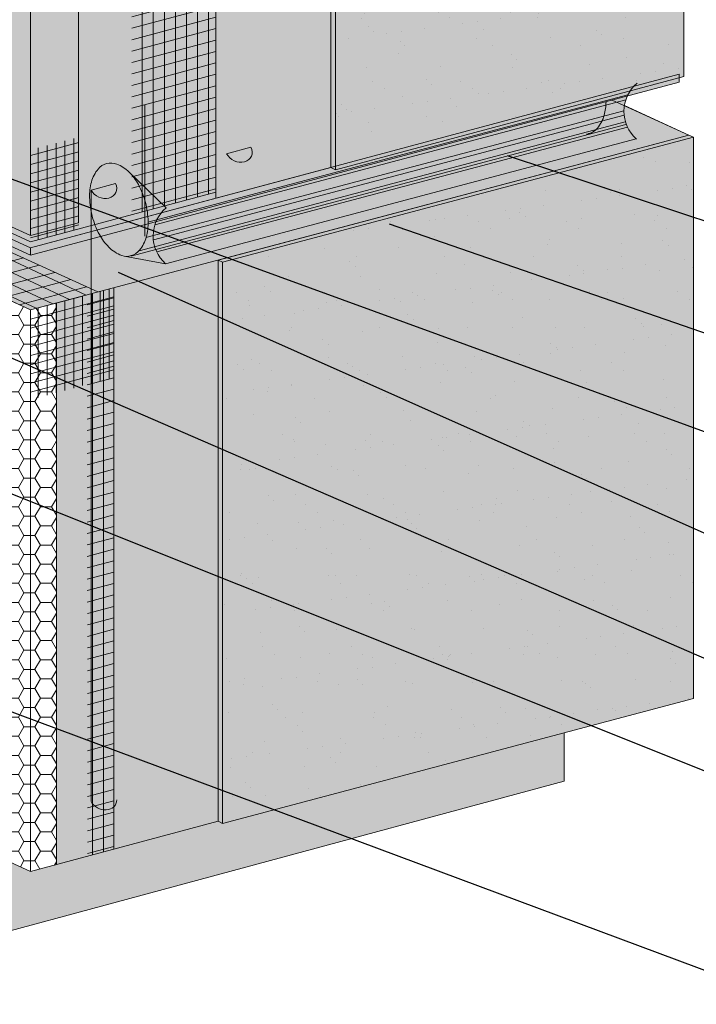
# Model space of a CAD drawing. Units: inches. Extents: x -8.6 to 85.4, y -35.2 to 23.
# Drawn here: x 37.3 to 39.2, y -19.6 to -16.8 of the extents above; entities that cross this region are included whole.
import ezdxf
from ezdxf import colors
from ezdxf.entities.mleader import LeaderData, LeaderLine
from ezdxf.math import Vec2, Vec3

# ---------------------------------------------------------------- set-up
doc = ezdxf.new("R2010")
doc.units = ezdxf.units.IN
doc.header["$MEASUREMENT"] = 0
for name, color, linetype, lineweight in [('ADHESIVE', 253, 'CONTINUOUS', 9), ('AQUAFLASH', 250, 'CONTINUOUS', 9), ('BASECOAT', 253, 'CONTINUOUS', 9), ('FRAMING', 252, 'CONTINUOUS', 9), ('INSULATION', 40, 'CONTINUOUS', 9), ('MESH', 160, 'CONTINUOUS', 9), ('SEALANT', 7, 'CONTINUOUS', 9)]:
    doc.layers.add(name, color=color, linetype=linetype, lineweight=lineweight)
for name, color, linetype, lineweight, true_color in [('BARRIER', 7, 'CONTINUOUS', 9, 0x83aaaa), ('COLOR PRIME', 7, 'CONTINUOUS', 9, 0xe2cc98), ('DRAINAGE', 7, 'CONTINUOUS', 9, 0xf0f0f0), ('FINISH', 7, 'CONTINUOUS', 9, 0xe2cc98), ('SUBSTRATE', 7, 'CONTINUOUS', 5, 0xffff9e)]:
    doc.layers.add(name, color=color, linetype=linetype, lineweight=lineweight, true_color=true_color)
doc.styles.add('arial', font='arial.ttf', dxfattribs={"height": 0.12})

msp = doc.modelspace()

# ---------------------------------------------------------------- hatches: boundary and pattern name
at = {"layer": 'BARRIER'}
msp.add_hatch(color=256, dxfattribs=at).paths.add_polyline_path([(38.86452515574138, -18.928491059598), (38.86452515574138, -18.79374012356272), (37.91085538108926, -19.04671622160761), (37.89791672478963, -19.04080312804401), (37.37467008709535, -19.18100664205651), (37.0531278983785, -19.03447267847671), (37.0531278983785, -17.83792874019147), (36.46400915968456, -18.00683365167701), (36.46582291930994, -18.00101342758391), (36.46762858592023, -17.99519378882774), (36.46942440857978, -17.98937486204934), (36.47120863635264, -17.98355677389013), (36.47297951830203, -17.97773965099418), (36.47473530349471, -17.97192361999414), (36.47647424099686, -17.96610880752447), (36.47819457986885, -17.96029534023905), (36.47989456917895, -17.9544833447652), (36.48157245799098, -17.94867294774528), (36.48322649536903, -17.94286427582082), (36.48485493037902, -17.93705745562694), (36.48645601208463, -17.93125261380657), (36.48802798955102, -17.92544987699733), (36.4895691118428, -17.91964937183924), (36.49107762802501, -17.91385122497014), (36.49255178716243, -17.90805556302955), (36.49398983831954, -17.902262512657), (36.49539003056078, -17.89647220049356), (36.4967506129515, -17.89068475317547), (36.49806983455638, -17.88490029734266), (36.49934594443962, -17.87911895963654), (36.50057719166637, -17.87334086669452), (36.50176182530134, -17.86756614515589), (36.50289809440927, -17.86179492165996), (36.50398424805497, -17.85602732284591), (36.50501853530298, -17.85026347535375), (36.5059992052182, -17.84450350582146), (36.50692450686529, -17.83874754088965), (36.50779268930894, -17.83299570719673), (36.50860200161414, -17.82724813138146), (36.50935069284537, -17.82150494008448), (36.5100370120675, -17.81576625994337), (36.51065920834529, -17.81003221759822), (36.5112155307433, -17.8043029396893), (36.51170422832649, -17.79857855285442), (36.51212355015953, -17.79285918373268), (36.51247174530714, -17.78714495896388), (36.51274706283411, -17.78143600518713), (36.5129477518051, -17.77573244904175), (36.51307206128489, -17.77003441716773), (36.51311824033826, -17.76434203620267), (36.51308453802991, -17.75865543278749), (36.5129692034246, -17.75297473355887), (36.51277048558707, -17.74730006515894), (36.51248663358203, -17.7416315542253), (36.51211589647429, -17.73596932739811), (36.51165652332853, -17.73031351131558), (36.51110676320955, -17.72466423261831), (36.51046486518204, -17.71902161794435), (36.5097290800667, -17.7133857938079), (36.50889878926963, -17.70775680653973), (36.5079764468895, -17.70213448454079), (36.50696502407522, -17.69651861954069), (36.5058674919757, -17.69090900327104), (36.50468682173985, -17.68530542746255), (36.50342598451665, -17.67970768384347), (36.50208795145476, -17.67411556414634), (36.50067569370347, -17.66852886010072), (36.49919218241143, -17.66294736343579), (36.49764038872734, -17.65737086588504), (36.49602328380033, -17.65179915917625), (36.49434383878009, -17.64623203504294), (36.49260502481437, -17.64066928521151), (36.49080981305138, -17.63511070141272), (36.48896117464253, -17.6295560753818), (36.48706208073406, -17.62400519884171), (36.48511550247645, -17.61845786352931), (36.48312441101973, -17.61291386117507), (36.4810917775095, -17.60737298350584), (36.47902057309692, -17.60183502225192), (36.47691376892933, -17.59629976914142), (36.47477433615965, -17.5907670159157), (36.47260524593037, -17.58523655429024), (36.47040946939775, -17.57970817601152), (36.46818997770325, -17.57418167279635), (36.46594974199914, -17.56865683637914), (36.46369173343643, -17.5631334584916), (36.4604443661839, -17.55524350101633), (36.45607354232777, -17.54472331521962), (36.45223908792666, -17.53553115757704), (36.44993683632752, -17.53001215720789), (36.44763760991018, -17.52449315748123), (36.44534437982359, -17.51897395011808), (36.44306011721459, -17.51345432687827), (36.44078779323614, -17.50793407946227), (36.43853037903695, -17.50241299960795), (36.43629084576098, -17.49689087904762), (36.43407216456254, -17.49136750951686), (36.43187730658711, -17.48584268274098), (36.42970924298452, -17.48031619044651), (36.42757094490392, -17.47478782437217), (36.42546538349267, -17.46925737624303), (36.42339552990273, -17.4637246377917), (36.42136435528248, -17.45818940074934), (36.4193748307785, -17.45265145684297), (36.41742992754022, -17.44711059780542), (36.41553261671771, -17.44156661536553), (36.41368586945994, -17.43601930125694), (36.41189265691429, -17.43046844720464), (36.4101559502317, -17.42491384494519), (36.40847872055915, -17.41935528620487), (36.40686393904696, -17.4137925627171), (36.4053145768434, -17.40822546620882), (36.40383360509746, -17.40265378841394), (36.40242399495779, -17.39707732106012), (36.40108871757366, -17.39149585587864), (36.39983074409366, -17.38590918460096), (36.39865304566715, -17.38031709895574), (36.39755859344256, -17.37471939067444), (36.39655035856922, -17.36911585148797), (36.39563131219563, -17.36350627312646), (36.39480439725962, -17.35789044927432), (36.39407086771518, -17.35226829068335), (36.39342936171672, -17.34663988940693), (36.39287829265155, -17.34100535307811), (36.39241607390646, -17.33536478932876), (36.3920411188688, -17.32971830579151), (36.39175184092564, -17.3240660100987), (36.39154665346419, -17.31840800988357), (36.39142396987147, -17.31274441277753), (36.3913822035347, -17.30707532641477), (36.39141976784099, -17.30140085842595), (36.3915350761775, -17.29572111644404), (36.39172654193132, -17.29003620810277), (36.39199257848963, -17.28434624103334), (36.39233159923965, -17.27865132286797), (36.39274201756835, -17.2729515612402), (36.39322224686296, -17.26724706378289), (36.39377070051061, -17.26153793812693), (36.39438579189846, -17.2558242919062), (36.39506593441364, -17.25010623275187), (36.39580954144317, -17.24438386829902), (36.39661502637428, -17.23865730617768), (36.39748080259429, -17.23292665402056), (36.39840528349028, -17.22719201946023), (36.39938688244886, -17.22145351013159), (36.40042401285799, -17.21571123366362), (36.40151508810435, -17.20996529769036), (36.40265852157495, -17.20421580984521), (36.40385272665704, -17.19846287776039), (36.405096116738, -17.19270660906698), (36.40638710520486, -17.18694711139849), (36.40772410544454, -17.18118449238784), (36.4091055308444, -17.1754188596667), (36.41052979479146, -17.16965032086793), (36.41199531067284, -17.16387898362467), (36.4135004918762, -17.15810495556681), (36.41504375178793, -17.15232834433004), (36.41662350379554, -17.14654925754547), (36.41823816128596, -17.1407678028462), (36.41988613764622, -17.13498408786517), (36.42156584626449, -17.12919822023138), (36.42327570052629, -17.12341030758276), (36.42501411382015, -17.11762045754721), (36.42677949953229, -17.11182877776019), (36.42857027105046, -17.1060353758524), (36.43038484176185, -17.10024035945576), (36.432221625053, -17.09444383620535), (36.43407903431095, -17.08864591373355), (36.4359554829241, -17.08284669966872), (36.43784938427771, -17.07704630164954), (36.43975915176163, -17.0712448273006), (36.44168319875959, -17.06544238426354), (36.44361993865959, -17.05963908017008), (36.44556778485187, -17.05383502264172), (36.44752515071919, -17.04803031932488), (36.44949044965308, -17.04222507783777), (36.45146209503739, -17.0364194058244), (36.45343850026028, -17.03061341091353), (36.45541807870889, -17.02480720073762), (36.45739924377036, -17.01900088292927), (37.0531278983785, -16.84820085728574), (37.05312789837849, -15.68917757594567), (38.86452515574014, -15.20381514366363), (38.86452515574014, -14.73346729178524), (36.14366125812194, -15.45711652359025), (36.14366125812194, -19.66378524543903)])
at = {"layer": 'BASECOAT'}
for points in [[(38.21313980768758, -15.61104425501497), (37.50871279304006, -15.7997949047164), (37.50871279304006, -17.3689465807958), (37.3746700870952, -17.40486321560499), (37.0531278983785, -17.25832925202519), (37.0531278983785, -17.07027278315828), (37.02593273897443, -17.05787934106109), (37.02593273897474, -17.28046128797541), (37.37467008709535, -17.43938869365271), (38.21313980768758, -17.21472140914198)], [(37.89791672478963, -17.47305546092556), (37.23634257220368, -17.39654841540692), (37.02593273897443, -17.45268998335902), (37.02593273897443, -17.67527193027368), (37.05312789837849, -17.68766537237086), (37.0531278983785, -17.46532100239721), (37.37467008709535, -17.61185496597701), (37.44641476683967, -17.59282354690613), (37.44641476683967, -19.1617827130578), (37.89791672478963, -19.04081978668385)]]:
    msp.add_hatch(color=256, dxfattribs=at).paths.add_polyline_path(points)
at = {"layer": 'COLOR PRIME'}
for points in [[(39.1860673444566, -16.97635596057591), (39.1860673444566, -16.9540262613703), (37.37467008709566, -17.43938869365234), (37.02593273897474, -17.28046128797541), (37.02593273897474, -17.30065995062338), (37.37467008709566, -17.45958735630034)], [(39.00044455007172, -17.0258750606211), (37.42162963383861, -17.44705982970566), (37.62544009497931, -17.54533422705353), (39.21326250384064, -17.12413904182284)]]:
    msp.add_hatch(color=256, dxfattribs=at).paths.add_polyline_path(points)
at = {"layer": 'FINISH'}
h = msp.add_hatch(color=256, dxfattribs=at)
h.paths.add_polyline_path([(39.19900600075604, -15.35624554216707), (38.22607846398701, -15.61694068993864), (38.22607846398701, -17.22061784406568), (39.19900600075635, -16.95992269629414)])
h.paths.add_polyline_path([(38.22607846398701, -15.61694068993864), (38.21313980768758, -15.61104425501497), (38.21313980768758, -17.21472140914201), (38.22607846398701, -17.22061784406506)])
h.paths.add_polyline_path([(39.19900600075604, -15.35624554216707), (39.18606734445649, -15.35034910724346), (38.21313980768748, -15.61104425501491), (38.22607846398701, -15.61694068993864)])
h = msp.add_hatch(dxfattribs=at)
h.set_pattern_fill('AR-SAND', scale=0.07898312799876475, style=0)
h.set_pattern_definition([(37.49999999999998, (64.17657390348734, -84.60794003254671), (-0.004975412466643207, 0.1521865683790286), [0, -0.1200543545581224, 0, -0.1342713175979001, 0, -0.1283475829979927]), (7.499999999999999, (64.17657390348734, -84.60794003254671), (0.139782500041393, 0.2229019239012509), [0, -0.06476616495898709, 0, -0.1082068853583077, 0, -0.04146614219935149]), (327.5, (64.07942465604884, -84.60794003254671), (0.2459646652730299, 0.0004469697498619293), [0, -0.03949156399938238, 0, -0.1421696303977766, 0, -0.1856103507970972]), (317.5, (64.07942465604884, -84.60794003254671), (0.2374332823894255, 0.06932156148658997), [0, -0.01974578199969119, 0, -0.0932000910385424, 0, -0.1066272227983324])])
h.paths.add_polyline_path([(39.19900600076519, -15.35624554218697), (38.22607846398685, -15.61694068993864), (38.22607846398701, -17.22061784406568), (39.19900600075635, -16.95992269629414)])
h = msp.add_hatch(color=256, dxfattribs=at)
h.paths.add_polyline_path([(39.22620116016033, -17.13003547675595), (37.91085538101952, -17.47895189586796), (37.91085538105429, -19.04671622161687), (39.2262011601951, -18.69779980250484)])
h.paths.add_polyline_path([(37.91085538101952, -17.47895189586796), (37.89791672475486, -17.47305546093494), (37.89791672478963, -19.04081978668385), (37.91085538105429, -19.04671622161625)])
h.paths.add_polyline_path([(39.22620116016033, -17.13003547675595), (39.2132625038609, -17.1241390418323), (37.89791672475477, -17.47305546093488), (37.91085538101952, -17.47895189586796)])
h = msp.add_hatch(dxfattribs=at)
h.set_pattern_fill('AR-SAND', scale=0.07898312799876475, style=0)
h.set_pattern_definition([(37.49999999999998, (65.65725458828038, -86.38236592126809), (-0.004975412466643207, 0.1521865683790286), [0, -0.1200543545581224, 0, -0.1342713175979001, 0, -0.1283475829979927]), (7.499999999999999, (65.65725458828038, -86.38236592126809), (0.139782500041393, 0.2229019239012509), [0, -0.06476616495898709, 0, -0.1082068853583077, 0, -0.04146614219935149]), (327.5, (65.56010534084191, -86.38236592126809), (0.2459646652730299, 0.0004469697498619293), [0, -0.03949156399938238, 0, -0.1421696303977766, 0, -0.1856103507970972]), (317.5, (65.56010534084191, -86.38236592126809), (0.2374332823894255, 0.06932156148658997), [0, -0.01974578199969119, 0, -0.0932000910385424, 0, -0.1066272227983324])])
h.paths.add_polyline_path([(39.22620116012556, -17.13003547676533), (37.91085538108891, -17.47895189584926), (37.91085538105429, -19.04671622161687), (39.2262011601951, -18.69779980250484)])
at = {"layer": 'INSULATION'}
h = msp.add_hatch(dxfattribs=at)
h.set_pattern_fill('HONEY', color=256, scale=0.2467821233125805, style=0)
h.set_pattern_definition([(0, (3.95561548989857, -126.6931839092811), (0.04627164812110884, 0.02671494849856983), [0.03084776541407256, -0.06169553082814512]), (120, (3.95561548989857, -126.6931839092811), (-0.04627164812110883, 0.02671494849856983), [0.03084776541407253, -0.06169553082814506]), (59.99999999999999, (3.95561548989857, -126.6931839092811), (1.027436982628168e-17, 0.05342989699713966), [-0.06169553082814512, 0.03084776541407256])])
h.paths.add_polyline_path([(39.18606734445675, -15.35034910724357), (37.37467008709535, -15.83571153952544), (37.37467008709535, -17.40486321560499), (37.50871279304006, -17.36894658079592), (37.50871279304006, -15.7997949047164)])
h.paths.add_polyline_path([(37.37467008709535, -15.83571153952544), (37.0531278983785, -15.68917757594567), (37.0531278983785, -17.25832925202519), (37.37467008709535, -17.40486321560499)])
h.paths.add_polyline_path([(39.18606734445675, -15.35034910724357), (38.86452515574014, -15.20381514366363), (37.0531278983785, -15.68917757594567), (37.37467008709535, -15.83571153952544)])
h = msp.add_hatch(dxfattribs=at)
h.set_pattern_fill('HONEY', color=256, scale=0.2468222749961398, style=0)
h.set_pattern_definition([(0, (-5.96157433278718, -147.0294251940103), (0.04627917656177622, 0.02671929492905525), [0.03085278437451748, -0.06170556874903496]), (120, (-5.96157433278718, -147.0294251940103), (-0.04627917646065868, 0.02671929510419596), [0.03085278437451744, -0.06170556874903487]), (59.99999999999999, (-5.96157433278718, -147.0294251940103), (1.011175429042332e-10, 0.05343859003325121), [-0.06170556874903496, 0.03085278437451748])])
h.paths.add_polyline_path([(37.44641476683967, -17.59282354690626), (37.44641476683967, -17.66244795227351), (37.37467008709535, -19.18100664205651), (37.44641476683967, -19.1617827130578)], flags=17)
h.paths.add_polyline_path([(37.44641476683967, -17.66244795227351), (37.0531278983785, -17.46532100239721), (37.0531278983785, -19.03447267847671), (37.37467008709535, -19.18100664205651)])
h.paths.add_polyline_path([(37.44641476683967, -17.59282354690626), (37.37467008709518, -17.61185496597704), (37.0531278983785, -17.46532100239721), (37.44641476683967, -17.66244795227351)], flags=17)
at = {"layer": 'MESH'}
h = msp.add_hatch(dxfattribs=at)
h.set_pattern_fill('ANSI31', color=256, scale=0.2468222749961398, angle=45, style=0)
h.set_pattern_definition([(90, (-16.86131951076906, -132.3996486530497), (-0.03085278437451748, 6.850694317276913e-18), [])])
h.paths.add_polyline_path([(37.89170838009767, -17.28358596156283), (37.89170838009767, -15.69717154645963), (37.65687951987926, -15.76009374991451), (37.65687951987926, -17.34650816501789)])
h = msp.add_hatch(dxfattribs=at)
h.set_pattern_fill('ANSI31', color=256, scale=0.2468222749961398, angle=329.9999999999999, style=0)
h.set_pattern_definition([(14.99999999999995, (-16.86131951076906, -132.3996486530497), (-0.007985288190566568, 0.02980150124027426), [])])
h.paths.add_polyline_path([(37.89170838009767, -17.28358596156283), (37.89170838009767, -15.69717154645963), (37.65687951987926, -15.76009374991451), (37.65687951987926, -17.34650816501789)])
h = msp.add_hatch(dxfattribs=at)
h.set_pattern_fill('ANSI31', color=256, scale=0.1974578199969119, angle=45, style=0)
h.set_pattern_definition([(90, (-1.478442386553326, -143.2441030460885), (-0.02468222749961398, 3.425347158638457e-18), [])])
h.paths.add_polyline_path([(37.50957697112374, -17.38597776399996), (37.50871279304006, -17.12950065479057), (37.37467008709535, -17.16566164175614), (37.37467008709542, -17.42212595462876)])
h = msp.add_hatch(dxfattribs=at)
h.set_pattern_fill('ANSI31', color=256, scale=0.1974578199969119, angle=329.9999999999999, style=0)
h.set_pattern_definition([(14.99999999999995, (-1.478442386553326, -143.2441030460885), (-0.006388230552453256, 0.02384120099221941), [])])
h.paths.add_polyline_path([(37.50957697112374, -17.38597776399996), (37.50871279304006, -17.1295006547906), (37.37467008709535, -17.16566164175614), (37.37467008709542, -17.42212595462876)])
h = msp.add_hatch(dxfattribs=at)
h.set_pattern_fill('ANSI31', color=256, scale=0.2468222749961398, angle=110, style=0)
h.set_pattern_definition([(155, (-8.70953630891821, -144.5016003846796), (-0.01303895010221919, -0.02796211873038787), [])])
h.paths.add_polyline_path([(37.56203008520441, -17.56215474215763), (37.21329273708369, -17.40272460011294), (37.02593273897427, -17.45292756030016), (37.3746700870952, -17.61185496597701)])
h = msp.add_hatch(dxfattribs=at)
h.set_pattern_fill('ANSI31', color=256, scale=0.2468222749961398, angle=329.9999999999999, style=0)
h.set_pattern_definition([(14.99999999999995, (-16.86131951076906, -132.6409283045277), (-0.007985288190566568, 0.02980150124027426), [])])
h.paths.add_polyline_path([(37.56203008520444, -17.56215474215767), (37.21329273708373, -17.402724600113), (37.02593273897427, -17.45292756030016), (37.3746700870952, -17.61185496597701)])
h = msp.add_hatch(dxfattribs=at)
h.set_pattern_fill('ANSI31', color=256, scale=0.1974578199969119, angle=45, style=0)
h.set_pattern_definition([(90, (-1.478442386553326, -143.675604563336), (-0.02468222749961398, 3.425347158638457e-18), [])])
h.paths.add_polyline_path([(37.60704975418032, -17.55049401639375), (37.37467008709535, -17.611854965977), (37.37467008709535, -17.86284492578221), (37.60704975418032, -17.80037277659497)])
h = msp.add_hatch(dxfattribs=at)
h.set_pattern_fill('ANSI31', color=256, scale=0.1974578199969119, angle=329.9999999999999, style=0)
h.set_pattern_definition([(14.99999999999995, (-1.478442386553326, -143.675604563336), (-0.006388230552453256, 0.02384120099221941), [])])
h.paths.add_polyline_path([(37.60704975418033, -17.55049401639375), (37.37467008709535, -17.611854965977), (37.37467008709535, -17.86284492578221), (37.60704975418033, -17.80037277659497)])
h = msp.add_hatch(dxfattribs=at)
h.set_pattern_fill('ANSI31', color=256, scale=0.2468222749961398, angle=45, style=0)
h.set_pattern_definition([(90, (-17.0620215686673, -134.2468327728578), (-0.03085278437451748, 6.850694317276913e-18), [])])
h.paths.add_polyline_path([(37.60704975418032, -17.55049401639375), (37.53210539046172, -17.57009274408693), (37.53364997990342, -19.1384081081658), (37.60704975418033, -19.11874069792368)])
h = msp.add_hatch(dxfattribs=at)
h.set_pattern_fill('ANSI31', color=256, scale=0.2468222749961398, angle=329.9999999999999, style=0)
h.set_pattern_definition([(14.99999999999995, (-17.0620215686673, -134.2468327728578), (-0.007985288190566568, 0.02980150124027426), [])])
h.paths.add_polyline_path([(37.60704975418033, -19.11874069792368), (37.60704975418033, -17.55049401639375), (37.56203008520475, -17.56215474215781), (37.53210539046172, -17.57009274408693), (37.53364997990342, -19.1384081081658)])
at = {"layer": 'SEALANT'}
h = msp.add_hatch(color=43, dxfattribs=at)
h.dxf.hatch_style = 1
h.paths.add_polyline_path([(37.61506023372933, -17.20498435938475, 0.1568512196727976), (37.58693168336685, -17.20352645885552, 0.1568512196713872), (37.56322681692424, -17.21873895787348, 0.1066170543909945), (37.54446087924303, -17.2550819632633, 0.07234108405820718), (37.53923517995619, -17.29849890250767, 0.05875186753487199), (37.54684278702479, -17.3517074163671, 0.05875186753561393), (37.56661741072027, -17.40168727121096, 0.07234108405741228), (37.59268211743769, -17.43680093820938, 0.1066170543906946), (37.6291198899027, -17.46043406079988, 0.1818682937768325), (37.65512681241596, -17.46051589776482), (37.65515932637096, -17.46050725708104, 0.1566638781718505), (37.67883167885843, -17.44530339874705, 0.1066170543908526), (37.69759761653963, -17.40896039335723, 0.07234108405733873), (37.70282331582654, -17.36554345411338, 0.0587518675358094), (37.69521570875808, -17.31233494025326, 0.05875186753488017), (37.6754410850628, -17.26235508540995, 0.07234108405993268), (37.64937637834441, -17.2272414184103, 0.1066170543876312)])
h.paths.add_polyline_path([(37.61625403656178, -17.23039172316973, -0.1066170543877268), (37.64370695225384, -17.24819737039024, -0.07234108406228583), (37.66455871762915, -17.27628830399098, -0.05875186753328121), (37.68037841658461, -17.31627218786462, -0.05875186753441336), (37.68646450223958, -17.35883899895174, -0.072341084059633), (37.68228394280995, -17.39357255034792, -0.106617054390187), (37.66727119266514, -17.42264695465951, -0.1568512196708325), (37.64830729951105, -17.43481695387393, -0.1818682937752077), (37.62750176150055, -17.43475148430195, -0.1066170543915497), (37.59835154352837, -17.41584498622938, -0.07234108405725483), (37.57749977815444, -17.38775405263072, -0.05875186753559725), (37.5616800791981, -17.34777016875568, -0.05875186753554609), (37.55559399354323, -17.30520335766778, -0.07234108405548142), (37.55977455297247, -17.27046980627352, -0.1066170543950824), (37.57478730311793, -17.24139540196057, -0.1568512196683956), (37.59375119627176, -17.22922540274635, -0.1568512196728179)], flags=16)
edge = h.paths.add_edge_path()
edge.add_arc((39.1352184653845, -17.0577553909344), 0.1034420486089995, 195.439186820665, 199.6416780716652)
edge.add_line((39.03779537965251, -17.09252606517122), (37.65515932637098, -17.46050725708102))
edge.add_arc((37.64332906856703, -17.41605677561932), 0.04599782931710348, 284.9034898496054, 320.5187139130513)
edge.add_line((37.67883167885858, -17.44530339874697), (39.03550927261858, -17.08529326119327))
edge = h.paths.add_edge_path()
edge.add_arc((39.1352184653845, -17.05775539093434), 0.1034420486089995, 152.3532278200771, 178.4238636066457)
edge.add_line((39.03181555328231, -17.05491018633478), (37.69759761653969, -17.40896039335709))
edge.add_arc((37.55095320500288, -17.36928719437168), 0.151916247165049, 344.8615840883386, 361.4121085622035)
edge.add_line((37.70282331582654, -17.36554345411306), (39.04358690417057, -17.00975628250594))
edge = h.paths.add_edge_path()
edge.add_arc((39.1352184653845, -17.0577553909344), 0.1034420486089995, 178.4238636066322, 195.4391868206511)
edge.add_line((39.03550927261857, -17.08529326119324), (37.67883167885859, -17.44530339874691))
edge.add_arc((37.60396478842677, -17.38362895534067), 0.09699890851139337, 320.518713913043, 344.8615840883134)
edge.add_line((37.69759761653969, -17.40896039335709), (39.03181555328231, -17.0549101863348))
h = msp.add_hatch(color=43, dxfattribs=at)
h.dxf.hatch_style = 1
h.paths.add_polyline_path([(37.75170711536827, -17.48357096187321), (37.63555860634953, -17.46223213682469, -0.045345222784676), (37.6291198899027, -17.46043406079988, -0.1066170543906922), (37.59268211743769, -17.43680093820938, -0.07234108405741461), (37.56661741072027, -17.40168727121096, -0.05875186753561327), (37.54684278702479, -17.3517074163671, -0.05875186753487243), (37.53923517995619, -17.29849890250767, -0.07234108405820612), (37.54446087924303, -17.2550819632633, -0.1066170543909949), (37.56322681692424, -17.21873895787348, -0.1568512196713874), (37.58693168336685, -17.20352645885552, -0.1568512196727987), (37.61506023372933, -17.20498435938475, -0.1011207082089221), (37.64787199352213, -17.2257622734248), (37.75328013643234, -17.32717114075211, 0.4569308212146806)])
h.paths.add_polyline_path([(37.6754410850628, -17.26235508540995, 0.07234108405993352), (37.64937637834441, -17.2272414184103, 0.1066170543877308), (37.61506023372927, -17.20498435938475, 0.1568512196725462), (37.58693168336685, -17.20352645885552, 0.1568512196708249), (37.56322681692424, -17.21873895787342, 0.1066170543922068), (37.54446087924297, -17.2550819632637, 0.07234108405739186), (37.53923517995619, -17.29849890250756, 0.05875186753497548), (37.54684278702479, -17.3517074163671, 0.05875186753548874), (37.56661741072017, -17.4016872712109, 0.07234108405769475), (37.59268211743769, -17.43680093820938, 0.1066170543907935), (37.62911988990274, -17.46043406079997, 0.04534522278416084), (37.63555860634953, -17.46223213682469, 0.1354063936508689), (37.65512681241596, -17.46051589776482, 0.1568512196700422), (37.67883167885843, -17.44530339874705, 0.1066170543908535), (37.69759761653963, -17.40896039335723, 0.07234108405733838), (37.70282331582654, -17.36554345411338, 0.05875186753580907), (37.69521570875808, -17.31233494025326, 0.05875186753487947)], flags=16)
edge = h.paths.add_edge_path()
edge.add_arc((39.1352184653845, -17.0577553909344), 0.1034420486089995, 185.6465694000869, 205.006233706874)
edge.add_line((39.04147288807665, -17.10148208936505), (37.72672851349839, -17.45036476076529))
edge.add_arc((37.82019849360363, -17.40605200594723), 0.1034420486090525, 186.0039111126264, 205.3649479968081, ccw=False)
edge.add_line((37.71732384968994, -17.41687166675842), (39.03227834274098, -17.06793323798396))
edge = h.paths.add_edge_path()
edge.add_arc((39.13521846538453, -17.0577553909344), 0.1034420486089995, 205.0062337068787, 228.1149633817347)
edge.add_line((39.06615660761678, -17.13476654091997), (37.75170711536821, -17.48357096187322))
edge.add_arc((37.82019849360383, -17.40605200594714), 0.1034420486092706, 205.3649479968105, 228.5379996673637, ccw=False)
edge.add_line((37.72672851349839, -17.45036476076526), (39.04147288807667, -17.10148208936507))
edge = h.paths.add_edge_path()
edge.add_arc((39.1352184653845, -17.0577553909344), 0.1034420486089995, 161.7425774492046, 185.6465694001006)
edge.add_line((39.03227834274099, -17.06793323798399), (37.71732384968995, -17.41687166675845))
edge.add_arc((37.82019849360351, -17.4060520059472), 0.1034420486089263, 162.1629368615351, 186.0039111126677, ccw=False)
edge.add_line((37.72172875456306, -17.37436655323279), (39.03698383964825, -17.02534835887519))
edge = h.paths.add_edge_path()
edge.add_line((39.04100061658226, -17.01505580794457), (37.72474229008063, -17.36619763818893))
edge.add_arc((37.82019849360351, -17.40605200594717), 0.1034420486089391, 157.3387466855298, 162.1629368615372)
edge.add_line((37.72172875456305, -17.37436655323279), (39.03698383964824, -17.02534835887527))
edge.add_arc((39.1352184653845, -17.0577553909344), 0.1034420486089991, 155.6199391109997, 161.7425774492324, ccw=False)
h = msp.add_hatch(color=250, dxfattribs=at)
h.dxf.hatch_style = 1
h.paths.add_polyline_path([(37.61625403662293, -17.23039172319301, 0.1568512201281243), (37.59375119627176, -17.22922540274635, 0.1568512196707819), (37.57478730311773, -17.24139540196074)])
h.paths.add_polyline_path([(37.64370695231748, -17.24819737045419, 0.1066170544684032), (37.61625403662293, -17.23039172319301), (37.57478730311773, -17.24139540196074, 0.1066170543910056), (37.55977455297273, -17.27046980627261)])
h.paths.add_polyline_path([(37.66463663806348, -17.27643318580789, 0.07268126166166201), (37.64370695231748, -17.24819737045419), (37.55977455297273, -17.27046980627261, 0.07268126163269127), (37.55559815884681, -17.30536781116177)])
h.paths.add_polyline_path([(37.68037841661273, -17.31627218797047, 0.05852708806282486), (37.66463667546174, -17.27643317588396), (37.55559815884681, -17.30536781116177), (37.55559812144855, -17.30536782108586, 0.05852708805445676), (37.56168007919805, -17.3477701687556)])
h.paths.add_polyline_path([(37.68646450224207, -17.35883899905584, 0.05875186752714356), (37.68037841661273, -17.31627218797047), (37.56168007919805, -17.3477701687556, 0.05875186753557627), (37.57749977815439, -17.38775405263061)])
h.paths.add_polyline_path([(37.68228394278666, -17.39357255043407), (37.59835154352842, -17.41584498622961, 0.1066170543908283), (37.62750176150049, -17.43475148430184, 0.02595750392431883), (37.63042033031171, -17.43568975384627), (37.66297809540304, -17.42705017319508, 0.0418531246593865), (37.66727119266519, -17.42264695465951, 0.1066170540991584)])
h.paths.add_polyline_path([(37.68228394278666, -17.39357255043407, 0.07234108402892518), (37.68646450224207, -17.35883899905584), (37.57749977815439, -17.38775405263061, 0.07234108405785063), (37.59835154352842, -17.41584498622961)])
h.paths.add_polyline_path([(37.6629780954031, -17.42705017319508), (37.63042033031182, -17.43568975384627, 0.155178217238123), (37.64830729951105, -17.43481695387393, 0.1142480890224468)])

# ---------------------------------------------------------------- linework, layer by layer
at = {"layer": 'ADHESIVE', "color": 7}
for p, q in [((37.9220326739053, -17.17615822852724), (37.98989390819227, -17.15797486560254)), ((37.9220326739053, -17.17615822852724), (37.98989390819227, -17.15797486560254)), ((37.9220326739053, -17.17615822852735), (37.98989390819227, -17.15797486560268)), ((37.9220326739053, -17.17615822852735), (37.98989390819227, -17.15797486560268)), ((37.54364972427681, -17.27754563430994), (37.61151095856378, -17.25936227138521)), ((37.54364972427681, -17.27754563430988), (37.61151095856378, -17.25936227138521)), ((37.54364972427681, -17.27754563431), (37.61151095856378, -17.25936227138532)), ((37.54364972427681, -17.27754563431), (37.61151095856378, -17.25936227138532)), ((37.54364972427681, -17.27754563431), (37.54364972427682, -18.98547837485162))]:
    msp.add_line(p, q, dxfattribs=at)
for centre, end_param in [((37.95596329104878, -17.1670665470649), 3.932234354128464), ((37.57758034142028, -17.26845395284755), 3.932234354128464), ((37.57758034142028, -18.97638669338923), 3.499316605831618)]:
    msp.add_ellipse(centre, major_axis=(-0.0350657360953967, 0.0159802398446313), ratio=0.815731156351808, start_param=0.7906417005473801, end_param=end_param, dxfattribs=at)
at = {"layer": 'BARRIER', "color": 7}
msp.add_lwpolyline([(35.98941634840776, -19.70546883917102), (38.86452515574138, -18.928491059598)], dxfattribs=at)
at = {"layer": 'BASECOAT', "color": 7}
for p, q in [((37.89170838009767, -15.69717154645951), (37.89170838009767, -17.30084870058652)), ((37.50871279304006, -15.7997949047164), (37.50871279304006, -17.36894658079592)), ((37.56203008520444, -17.56215474215767), (37.2132927370837, -17.40272460011297)), ((37.60704975418033, -17.55021255787615), (37.60704975418033, -19.11874069792368)), ((37.44641476683967, -17.59282354690613), (37.44641476683967, -19.1617827130578))]:
    msp.add_line(p, q, dxfattribs=at)
for points in [[(37.23660765248226, -17.39647738736033), (37.02593273897443, -17.45292756030025), (37.37467008709535, -17.61185496597711), (39.2132625038609, -17.12413904183222), (39.03533073164307, -17.04198298304692)], [(37.02593273897474, -17.28046128797541), (37.37467008709566, -17.43938869365234), (38.21313980768758, -17.21472140914204)]]:
    msp.add_lwpolyline(points, dxfattribs=at)
at = {"layer": 'COLOR PRIME', "color": 7}
for p, q in [((39.1860673444566, -16.97635596057591), (39.1860673444566, -16.95402626137047)), ((39.21326250387992, -17.12413904184075), (39.03314662866034, -17.04097452182151)), ((37.37467008709566, -17.45958735630034), (37.37467008709566, -17.43938869365234))]:
    msp.add_line(p, q, dxfattribs=at)
for points in [[(37.02593273897474, -17.28046128797541), (37.37467008709566, -17.43938869365234), (39.1860673444566, -16.9540262613703)], [(37.02593273897474, -17.30065995062338), (37.37467008709566, -17.45958735630034), (39.1860673444566, -16.97635596057591)]]:
    msp.add_lwpolyline(points, dxfattribs=at)
at = {"layer": 'DRAINAGE', "color": 7}
msp.add_line((37.69336314582848, -17.040382085478), (37.69336314582848, -17.40623772559831), dxfattribs=at)
at = {"layer": 'FINISH', "color": 7}
for p, q in [((39.19900600075635, -15.35624554216696), (39.19900600075635, -16.95992269629414)), ((38.21313980768758, -15.61104425501497), (38.21313980768758, -17.21472140914198)), ((38.22607846398685, -15.61694068993864), (38.22607846398685, -17.22061784406568)), ((37.37467008706037, -17.61185496598639), (39.21326250384, -17.12413904182233)), ((37.89791672475486, -17.47305546093494), (39.2132625038609, -17.1241390418323)), ((37.91085538101952, -17.47895189586796), (39.22620116012556, -17.13003547676533)), ((39.22620116016033, -17.13003547675595), (39.2132625038609, -17.1241390418323)), ((39.22620116019495, -17.13003547674662), (39.2262011601951, -18.69779980250484)), ((38.22607846398701, -17.22061784406565), (38.21313980768758, -17.21472140914204)), ((37.37467008709535, -17.61185496597701), (37.02593273897442, -17.45292756030025)), ((37.91085538105429, -17.47895189585857), (37.89791672475486, -17.47305546093494)), ((37.89791672478963, -17.47305546092556), (37.89791672478963, -19.04081978668385)), ((37.91085538108891, -17.47895189584926), (37.91085538108906, -19.04671622160748)), ((37.91085538105429, -19.04671622161687), (39.22620116016033, -18.69779980251424)), ((37.91085538108906, -19.04671622160751), (37.89791672478963, -19.04081978668385))]:
    msp.add_line(p, q, dxfattribs=at)
msp.add_lwpolyline([(38.22607846398685, -17.22061784406568), (39.19900600075635, -16.95992269629414)], dxfattribs=at)
at = {"layer": 'FRAMING'}
msp.add_line((38.86452515574138, -18.79374012356272), (38.86452515574138, -18.928491059598), dxfattribs=at)
at = {"layer": 'INSULATION', "color": 7}
for p, q in [((37.37467008709535, -15.83571153952544), (37.37467008709535, -17.40486321560499)), ((37.37467008709535, -17.61185496597701), (37.37467008709535, -19.18100664205651))]:
    msp.add_line(p, q, dxfattribs=at)
for points in [[(37.31238686024493, -17.39374209579097), (37.0531278983785, -17.46532100239721), (37.37467008709535, -17.61185496597701), (39.2132625038609, -17.12413904183208), (38.99867556634336, -17.0263469772438)], [(37.0531278983785, -17.25832925202519), (37.37467008709535, -17.40486321560499), (37.50871279304006, -17.36894658079592)], [(37.0531278983785, -19.03447267847671), (37.37467008709535, -19.18100664205651), (37.89791672478963, -19.04081978668385)]]:
    msp.add_lwpolyline(points, dxfattribs=at)
at = {"layer": 'MESH'}
for p, q in [((37.37467008709542, -17.42212595462876), (37.03953031867655, -17.26939527000041)), ((37.89170838009767, -17.28358596156283), (37.37467008709542, -17.42212595462876))]:
    msp.add_line(p, q, dxfattribs=at)
at = {"layer": 'SEALANT'}
for p, q in [((37.70199868869216, -17.36711203127782), (39.04276227703626, -17.01132485967065)), ((37.72172875456306, -17.37436655323273), (39.03698383964824, -17.02534835887525)), ((37.69677298940531, -17.41052897052185), (39.03099092614794, -17.05647876349957)), ((37.71732384968994, -17.41687166675836), (39.03227834274099, -17.06793323798393)), ((37.65430218528159, -17.46208447492961), (39.03697074976036, -17.09409463460906)), ((37.6780070517242, -17.44687197591173), (39.0346846454842, -17.08686183835803)), ((37.72672851349844, -17.45036476076518), (39.04147288807665, -17.10148208936505)), ((37.75170711536823, -17.48357096187317), (39.06611183300514, -17.13472636456478)), ((37.75328013643234, -17.32717114075205), (37.64787199352208, -17.22576227342477)), ((37.75170711536811, -17.48357096187307), (37.63555860630788, -17.46223213681699))]:
    msp.add_line(p, q, dxfattribs=at)
msp.add_lwpolyline([(38.92697787939617, -17.12179664326441, 0.04867524449787217), (38.93391166430666, -17.11995668300346, 0.1568512196707705), (38.95761653074932, -17.10474418398558, 0.1066170543910124), (38.97638246843038, -17.06840117859576, 0.06257412100825839), (38.98163889169091, -17.03089189749107, 0.06257412100825839)], format="xyb", dxfattribs=at)
msp.add_lwpolyline([(37.54684278702479, -17.35170741636705, 0.05875186753538796), (37.56661741072012, -17.40168727121073, 0.07234108405767586), (37.59268211743763, -17.43680093820936, 0.1066170543910106), (37.62911988990274, -17.46043406079991, 0.1818682937762681), (37.65512681241596, -17.46051589776479, 0.1568512196707705), (37.67883167885858, -17.44530339874694, 0.1066170543910124), (37.69759761653969, -17.40896039335703, 0.07234108405766697), (37.70282331582654, -17.36554345411301, 0.05875186753538394), (37.69521570875808, -17.3123349402532, 0.05875186753536756), (37.67544108506264, -17.26235508540952, 0.07234108405764623), (37.64937637834507, -17.22724141841098, 0.1066170543910119), (37.61506023372902, -17.20498435938449, 0.1568512196707888), (37.58693168336685, -17.20352645885546, 0.1568512196707819), (37.56322681692424, -17.21873895787331, 0.1066170543910056), (37.54446087924313, -17.25508196326313, 0.07234108405764272), (37.53923517995619, -17.29849890250719, 0.05875186753535912)], format="xyb", close=True, dxfattribs=at)
for centre in [(39.1352184653845, -17.0577553909344), (37.82019849360356, -17.4060520059472)]:
    msp.add_arc(centre, 0.1034420486090022, 130.3095127071462, 228.5379996673756, dxfattribs=at)

# ---------------------------------------------------------------- leaders
at = {"layer": 'AQUAFLASH', "color": 7}
ml = msp.add_multileader_mtext('Standard', dxfattribs=at)
ml.set_content('DRYVIT AQUAFLASH® SYSTEM (SEE NOTE 2)', color=7, style='arial')
ml.set_leader_properties()
ml.build(insert=Vec2(0, 0))
ml.multileader.update_dxf_attribs({"text_right_attachment_type": 6, "dogleg_length": 0.125, "arrow_head_size": 0.0625})
ctx = ml.context
ctx.base_point, ctx.char_height, ctx.arrow_head_size, ctx.landing_gap_size, ctx.plane_origin = Vec3(39.5294994029461, -18.95920306104798), 0.0625, 0.0625, 0.09, Vec3(40.22697706454117, -19.29619288467161)
ctx.right_attachment = 6
notes = []
notes.append((ctx, [(0, (1, 1, 0), (39.4044994029461, -18.95920306104798), (1, 0), 0.125, [(0, [(36.78656047943907, -17.91268575291279)], 0, [])])]))
ctx.mtext.insert, ctx.mtext.width, ctx.mtext.flow_direction = Vec3(39.6194994029461, -18.91876564631401), 2.081693447227408, 5
at = {"layer": 'COLOR PRIME', "color": 7}
ml = msp.add_multileader_mtext('Standard', dxfattribs=at)
ml.set_content('DRYVIT DEMANDIT® OR COLOR PRIME™ ON SURFACES TO RECEIVE SEALANT', color=7, style='arial')
ml.set_leader_properties()
ml.build(insert=Vec2(0, 0))
ml.multileader.update_dxf_attribs({"text_right_attachment_type": 6, "dogleg_length": 0.125, "arrow_head_size": 0.0625})
ctx = ml.context
ctx.base_point, ctx.char_height, ctx.arrow_head_size, ctx.landing_gap_size, ctx.plane_origin = Vec3(39.5294994029461, -18.30183780028024), 0.0625, 0.0625, 0.09, Vec3(39.20472575454941, -17.54568360683403)
ctx.right_attachment = 6
notes.append((ctx, [(0, (1, 1, 0), (39.4044994029461, -18.30183780028024), (1, 0), 0.125, [(0, [(37.56197375338869, -17.48187708803736)], 0, [])])]))
ctx.mtext.insert, ctx.mtext.width, ctx.mtext.flow_direction = Vec3(39.6194994029461, -18.27005488759265), 2.110062059311716, 5
at = {"layer": 'DRAINAGE', "color": 7}
ml = msp.add_multileader_mtext('Standard', dxfattribs=at)
ml.set_content('DRYVIT DRAINAGE STRIP™{\\C256; }ADHERED WITH DABS OF DRYVIT AP ADHESIVE ALONG TOP OF STRIP ONLY', color=7, style='arial')
ml.set_leader_properties()
ml.build(insert=Vec2(0, 0))
ml.multileader.update_dxf_attribs({"text_right_attachment_type": 6, "dogleg_length": 0.125, "arrow_head_size": 0.0625})
ctx = ml.context
ctx.base_point, ctx.char_height, ctx.arrow_head_size, ctx.landing_gap_size, ctx.plane_origin = Vec3(39.5294994029461, -18.65003329566137), 0.0625, 0.0625, 0.09, Vec3(40.78957061716221, -15.78665914277479)
ctx.right_attachment = 6
notes.append((ctx, [(0, (1, 1, 0), (39.4044994029461, -18.65003329566137), (1, 0), 0.125, [(0, [(36.772391853792, -17.50884093273984)], 0, [])])]))
ctx.mtext.insert, ctx.mtext.width, ctx.mtext.flow_direction = Vec3(39.6194994029461, -18.61825038297378), 2.336436864538418, 5
at = {"layer": 'FINISH', "color": 7}
ml = msp.add_multileader_mtext('Standard', dxfattribs=at)
ml.set_content('SLOPE SURFACE OUTSIDE OF SEALANT 1:5 MIN. OUTWARD TO DRAIN', color=7, style='arial')
ml.set_leader_properties()
ml.build(insert=Vec2(0, 0))
ml.multileader.update_dxf_attribs({"text_right_attachment_type": 6, "dogleg_length": 0.125, "arrow_head_size": 0.0625})
ctx = ml.context
ctx.base_point, ctx.char_height, ctx.arrow_head_size, ctx.landing_gap_size, ctx.plane_origin = Vec3(39.5294994029461, -17.72751163700614), 0.0625, 0.0625, 0.09, Vec3(38.85683081334729, -17.53686054288954)
ctx.right_attachment = 6
notes.append((ctx, [(0, (1, 1, 0), (39.4044994029461, -17.72751163700614), (1, 0), 0.125, [(0, [(38.31691563138982, -17.35102559369812)], 0, [])])]))
ctx.mtext.insert, ctx.mtext.width, ctx.mtext.flow_direction = Vec3(39.6194994029461, -17.69572872431855), 1.774719819107546, 5
at = {"layer": 'MESH', "color": 7}
ml = msp.add_multileader_mtext('Standard', dxfattribs=at)
ml.set_content('DRYVIT DETAIL MESH® WRAPPED TO BACKSIDE OF EPS MIN. 2 1/2" (64 MM)', color=7, style='arial')
ml.set_leader_properties()
ml.build(insert=Vec2(0, 0))
ml.multileader.update_dxf_attribs({"text_right_attachment_type": 6, "dogleg_length": 0.125, "arrow_head_size": 0.0625})
ctx = ml.context
ctx.base_point, ctx.char_height, ctx.arrow_head_size, ctx.landing_gap_size, ctx.plane_origin = Vec3(39.52949940294611, -18.00620013128102), 0.0625, 0.0625, 0.09, Vec3(39.21599768073308, -16.09769158892533)
ctx.right_attachment = 6
notes.append((ctx, [(0, (1, 1, 0), (39.40449940294611, -18.00620013128102), (1, 0), 0.125, [(0, [(37.03728284168284, -17.14364569578122)], 0, [])])]))
ctx.mtext.insert, ctx.mtext.width, ctx.mtext.flow_direction = Vec3(39.61949940294611, -17.96576271654705), 2.029518390882643, 5
at = {"layer": 'SEALANT', "color": 7}
ml = msp.add_multileader_mtext('Standard', dxfattribs=at)
ml.set_content('DRYVIT COMPATIBLE SEALANT WITH CLOSED CELL BACKER ROD, BY OTHERS (SEE NOTE 3)', color=7, style='arial')
ml.set_leader_properties()
ml.build(insert=Vec2(0, 0))
ml.multileader.update_dxf_attribs({"text_right_attachment_type": 6, "dogleg_length": 0.125, "arrow_head_size": 0.0625})
ctx = ml.context
ctx.base_point, ctx.char_height, ctx.arrow_head_size, ctx.landing_gap_size, ctx.plane_origin = Vec3(39.5294994029461, -17.41256141969813), 0.0625, 0.0625, 0.09, Vec3(39.21599768073308, -16.03883563858653)
ctx.right_attachment = 6
notes.append((ctx, [(0, (1, 1, 0), (39.4044994029461, -17.41256141969813), (1, 0), 0.125, [(0, [(38.64642098495618, -17.16142678486824)], 0, [])])]))
ctx.mtext.insert, ctx.mtext.width, ctx.mtext.flow_direction = Vec3(39.6194994029461, -17.37212400496417), 2.003990180966014, 5
at = {"layer": 'SUBSTRATE', "color": 7}
ml = msp.add_multileader_mtext('Standard', dxfattribs=at)
ml.set_content('APPROVED SUBSTRATE', color=7, style='arial')
ml.set_leader_properties()
ml.build(insert=Vec2(0, 0))
ml.multileader.update_dxf_attribs({"dogleg_length": 0.125, "arrow_head_size": 0.0625})
ctx = ml.context
ctx.base_point, ctx.char_height, ctx.arrow_head_size, ctx.landing_gap_size, ctx.plane_origin = Vec3(39.5294994029461, -19.51194671761024), 0.0625, 0.0625, 0.09, Vec3(41.53279486841377, -20.4162399852661)
notes.append((ctx, [(1, (1, 1, 0), (39.4044994029461, -19.51194671761024), (1, 0), 0.125, [(0, [(35.96095923686944, -18.22784834879241)], 0, [])])]))
ctx.mtext.insert, ctx.mtext.flow_direction = Vec3(39.6194994029461, -19.48016380492265), 5
for ctx, leaders in notes:
    for number, flags, end, landing, length, lines in leaders:
        leader = LeaderData()
        leader.index, (leader.has_last_leader_line, leader.has_dogleg_vector, leader.attachment_direction) = number, flags
        leader.last_leader_point, leader.dogleg_vector, leader.dogleg_length = Vec3(end), Vec3(landing), length
        for number, points, colour, breaks in lines:
            line = LeaderLine()
            line.index, line.vertices, line.color, line.breaks = number, Vec3.list(points), colors.encode_raw_color(colour), breaks
            leader.lines.append(line)
        ctx.leaders.append(leader)

doc.saveas('drawing.dxf')
